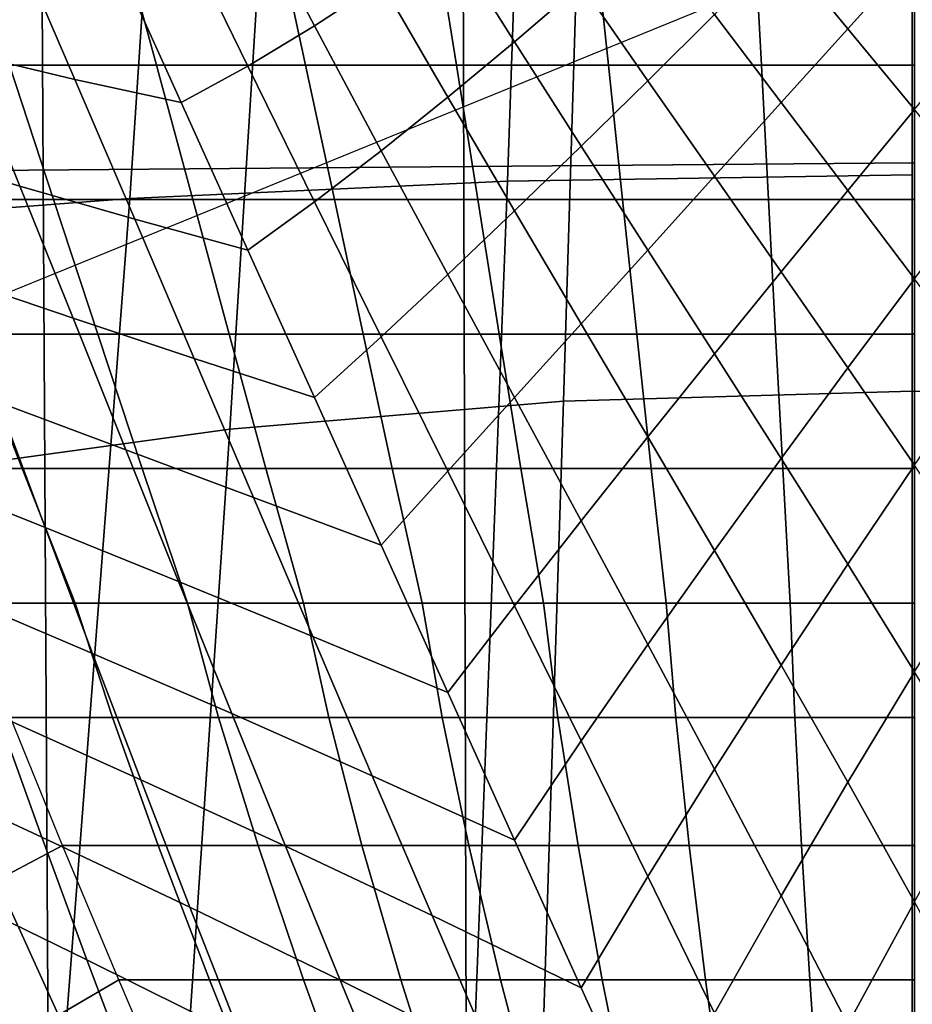
# Model space of a CAD drawing. Units: inches. Extents: x -13.8 to 13.8, y -13.6 to 12.5.
# Drawn here: x -0.4 to 0, y -3 to -2.6 of the extents above; entities that cross this region are included whole.
import ezdxf

# ---------------------------------------------------------------- set-up
doc = ezdxf.new("R2010")
doc.units = ezdxf.units.IN
doc.header["$MEASUREMENT"] = 0
doc.layers.add('Knoll Seating Chair Base', color=2, linetype='Continuous')
doc.layers.add('Knoll Seating Chair Seat', color=2, linetype='Continuous')

msp = doc.modelspace()

# ---------------------------------------------------------------- linework, layer by layer
at = {"layer": 'Knoll Seating Chair Base'}
for points in [[(-1.50006, -1.47563, 13.50349), (-1.50006, -2.70308, 13.50349), (0.00049, -2.69075, 13.50349), (0.00049, -1.45861, 13.50349)], [(0.00049, -1.97414, 8.14411), (0.00049, -3.37755, 7.75846), (-0.17826, -3.37774, 7.71435), (-0.1821, -1.98007, 8.09376)], [(-0.1821, -1.98007, 8.09376), (-0.17826, -3.37774, 7.71435), (-0.34471, -3.37826, 7.64288), (-0.35261, -1.98997, 8.00966)], [(-0.35261, -1.98997, 8.00966), (-0.34471, -3.37826, 7.64288), (-0.49317, -3.37907, 7.54605), (-0.5052, -2.00348, 7.89489)], [(-0.28611, -2.28424, 11.75773), (-0.14809, -2.27767, 11.75592), (-0.1626, -2.698, 11.88502), (-0.3138, -2.70498, 11.88784)], [(-0.14809, -2.27767, 11.75592), (-0.00046, -2.27534, 11.75528), (-0.00046, -2.69553, 11.88402), (-0.1626, -2.698, 11.88502)], [(0.93643, -2.28267, 5.52411), (-0.93544, -2.28267, 5.52411), (-0.88943, -3.39393, 5.45207), (0.89042, -3.39393, 5.45207)], [(-0.41591, -2.29446, 11.76054), (-0.28611, -2.28424, 11.75773), (-0.3138, -2.70498, 11.88784), (-0.45562, -2.71584, 11.89223)], [(-0.66878, -2.62783, 13.19817), (-0.66878, -2.86747, 11.83914), (0.00297, -2.59344, 11.79082), (0.00297, -2.35381, 13.14986)], [(-0.2563, -2.51837, 13.50349), (-0.27378, -2.7974, 13.50349), (-0.14017, -2.78611, 13.50349), (-0.13165, -2.50759, 13.50349)], [(-0.13165, -2.50759, 13.50349), (-0.14017, -2.78611, 13.50349), (-0.00045, -2.78211, 13.50349), (-0.00045, -2.50376, 13.50349)], [(0.13076, -2.50759, 13.50349), (0.13928, -2.78611, 13.50349), (-0.00045, -2.78211, 13.50349), (-0.00045, -2.50376, 13.50349)], [(-0.37533, -2.53511, 13.50349), (-0.40214, -2.81493, 13.50349), (-0.27378, -2.7974, 13.50349), (-0.2563, -2.51837, 13.50349)], [(-0.21318, -2.61842, 11.79523), (-0.23989, -2.57161, 11.78697), (-0.2666, -2.58521, 11.78937), (-0.23989, -2.63588, 11.7983)], [(0.00049, -2.60748, 11.7933), (-0.02621, -2.57794, 11.78809), (-0.05292, -2.60468, 11.7928), (-0.02621, -2.63702, 11.79851)], [(-0.13305, -2.61932, 11.79539), (-0.15976, -2.58038, 11.78852), (-0.18647, -2.59985, 11.79195), (-0.15976, -2.64221, 11.79942)], [(-0.23989, -2.63588, 11.7983), (-0.2666, -2.58521, 11.78937), (-0.29331, -2.59725, 11.79149), (-0.2666, -2.652, 11.80115)], [(-0.36008, -2.60116, 11.79218), (-0.40126, -2.5934, 11.79081), (-0.37937, -2.64695, 11.80026), (-0.33586, -2.65737, 11.80209)], [(-0.31789, -2.59771, 9.50727), (-0.30317, -2.65157, 9.51677), (-0.36207, -2.65157, 9.51677), (-0.3799, -2.59771, 9.50727)], [(-0.2666, -2.652, 11.80115), (-0.29331, -2.59725, 11.79149), (-0.32001, -2.60748, 11.7933), (-0.29331, -2.66655, 11.80371)], [(-0.25512, -2.59771, 9.50727), (-0.24344, -2.65157, 9.51677), (-0.30317, -2.65157, 9.51677), (-0.31789, -2.59771, 9.50727)], [(-0.19175, -2.59771, 9.50727), (-0.18304, -2.65157, 9.51677), (-0.24344, -2.65157, 9.51677), (-0.25512, -2.59771, 9.50727)], [(-0.12792, -2.59771, 9.50727), (-0.12214, -2.65157, 9.51677), (-0.18304, -2.65157, 9.51677), (-0.19175, -2.59771, 9.50727)], [(-0.07963, -2.63133, 11.7975), (-0.10634, -2.59595, 11.79126), (-0.13305, -2.61932, 11.79539), (-0.10634, -2.65782, 11.80217)], [(-0.06379, -2.59771, 9.50727), (-0.06091, -2.65157, 9.51677), (-0.12214, -2.65157, 9.51677), (-0.12792, -2.59771, 9.50727)], [(0.00049, -2.59771, 9.50727), (0.00049, -2.65157, 9.51677), (-0.06091, -2.65157, 9.51677), (-0.06379, -2.59771, 9.50727)], [(-0.32001, -2.60748, 11.7933), (-0.36008, -2.60116, 11.79218), (-0.33586, -2.65737, 11.80209), (-0.29331, -2.66655, 11.80371)], [(-0.15976, -2.64221, 11.79942), (-0.18647, -2.59985, 11.79195), (-0.21318, -2.61842, 11.79523), (-0.18647, -2.66444, 11.80334)], [(-0.02621, -2.63702, 11.79851), (-0.05292, -2.60468, 11.7928), (-0.07963, -2.63133, 11.7975), (-0.05292, -2.66655, 11.80371)], [(0.0272, -2.63702, 11.79851), (0.00049, -2.60748, 11.7933), (-0.02621, -2.63702, 11.79851), (0.00049, -2.66935, 11.80421)], [(-0.18647, -2.66444, 11.80334), (-0.21318, -2.61842, 11.79523), (-0.23989, -2.63588, 11.7983), (-0.21318, -2.68587, 11.80712)], [(-0.10634, -2.65782, 11.80217), (-0.13305, -2.61932, 11.79539), (-0.15976, -2.64221, 11.79942), (-0.13305, -2.68405, 11.8068)], [(-0.05292, -2.66655, 11.80371), (-0.07963, -2.63133, 11.7975), (-0.10634, -2.65782, 11.80217), (-0.07963, -2.69609, 11.80892)], [(-0.37937, -2.64695, 11.80026), (-0.4237, -2.63546, 11.79823), (-0.40443, -2.68608, 11.80716), (-0.35786, -2.70008, 11.80963)], [(-0.21318, -2.68587, 11.80712), (-0.23989, -2.63588, 11.7983), (-0.2666, -2.652, 11.80115), (-0.23989, -2.70632, 11.81073)], [(0.00049, -2.66935, 11.80421), (-0.02621, -2.63702, 11.79851), (-0.05292, -2.66655, 11.80371), (-0.02621, -2.70177, 11.80992)], [(-0.13305, -2.68405, 11.8068), (-0.15976, -2.64221, 11.79942), (-0.18647, -2.66444, 11.80334), (-0.15976, -2.70994, 11.81136)], [(-0.33586, -2.65737, 11.80209), (-0.37937, -2.64695, 11.80026), (-0.35786, -2.70008, 11.80963), (-0.31188, -2.71331, 11.81196)], [(-0.36207, -2.65157, 9.51677), (-0.34438, -2.70543, 9.52626), (-0.39902, -2.70543, 9.52626), (-0.41996, -2.65157, 9.51677)], [(-0.30317, -2.65157, 9.51677), (-0.28862, -2.70543, 9.52626), (-0.34438, -2.70543, 9.52626), (-0.36207, -2.65157, 9.51677)], [(-0.24344, -2.65157, 9.51677), (-0.23193, -2.70543, 9.52626), (-0.28862, -2.70543, 9.52626), (-0.30317, -2.65157, 9.51677)], [(-0.23989, -2.70632, 11.81073), (-0.2666, -2.652, 11.80115), (-0.29331, -2.66655, 11.80371), (-0.2666, -2.72563, 11.81413)], [(-0.18304, -2.65157, 9.51677), (-0.17448, -2.70543, 9.52626), (-0.23193, -2.70543, 9.52626), (-0.24344, -2.65157, 9.51677)], [(-0.12214, -2.65157, 9.51677), (-0.11647, -2.70543, 9.52626), (-0.17448, -2.70543, 9.52626), (-0.18304, -2.65157, 9.51677)], [(-0.06091, -2.65157, 9.51677), (-0.05808, -2.70543, 9.52626), (-0.11647, -2.70543, 9.52626), (-0.12214, -2.65157, 9.51677)], [(0.00049, -2.65157, 9.51677), (0.00049, -2.70543, 9.52626), (-0.05808, -2.70543, 9.52626), (-0.06091, -2.65157, 9.51677)], [(-0.29331, -2.66655, 11.80371), (-0.33586, -2.65737, 11.80209), (-0.31188, -2.71331, 11.81196), (-0.2666, -2.72563, 11.81413)], [(-0.07963, -2.69609, 11.80892), (-0.10634, -2.65782, 11.80217), (-0.13305, -2.68405, 11.8068), (-0.10634, -2.72563, 11.81413)], [(-0.15976, -2.70994, 11.81136), (-0.18647, -2.66444, 11.80334), (-0.21318, -2.68587, 11.80712), (-0.18647, -2.7354, 11.81585)], [(-0.02621, -2.70177, 11.80992), (-0.05292, -2.66655, 11.80371), (-0.07963, -2.69609, 11.80892), (-0.05292, -2.73437, 11.81567)], [(0.0272, -2.70177, 11.80992), (0.00049, -2.66935, 11.80421), (-0.02621, -2.70177, 11.80992), (0.00049, -2.73716, 11.81616)], [(-0.10634, -2.72563, 11.81413), (-0.13305, -2.68405, 11.8068), (-0.15976, -2.70994, 11.81136), (-0.13305, -2.75517, 11.81934)], [(-0.35786, -2.70008, 11.80963), (-0.40443, -2.68608, 11.80716), (-0.38545, -2.73642, 11.81603), (-0.3366, -2.75295, 11.81895)], [(-0.18647, -2.7354, 11.81585), (-0.21318, -2.68587, 11.80712), (-0.23989, -2.70632, 11.81073), (-0.21318, -2.76036, 11.82025)], [(-1.50006, -2.70308, 13.50349), (-1.50006, -3.9307, 13.50349), (0.00049, -3.9229, 13.50349), (0.00049, -2.69075, 13.50349)], [(-0.1626, -2.698, 11.88502), (-0.00046, -2.69553, 11.88402), (-0.00046, -3.09154, 12.07283), (-0.17783, -3.09375, 12.07419)], [(-0.05292, -2.73437, 11.81567), (-0.07963, -2.69609, 11.80892), (-0.10634, -2.72563, 11.81413), (-0.07963, -2.76722, 11.82146)], [(-0.31188, -2.71331, 11.81196), (-0.35786, -2.70008, 11.80963), (-0.3366, -2.75295, 11.81895), (-0.28806, -2.76907, 11.82179)], [(-0.3138, -2.70498, 11.88784), (-0.1626, -2.698, 11.88502), (-0.17783, -3.09375, 12.07419), (-0.34424, -3.09998, 12.07805)], [(0.00049, -2.73716, 11.81616), (-0.02621, -2.70177, 11.80992), (-0.05292, -2.73437, 11.81567), (-0.02621, -2.77286, 11.82246)], [(-0.45562, -2.71584, 11.89223), (-0.3138, -2.70498, 11.88784), (-0.34424, -3.09998, 12.07805), (-0.50126, -3.10967, 12.08403)], [(-0.34438, -2.70543, 9.52626), (-0.3267, -2.75929, 9.53576), (-0.37807, -2.75929, 9.53576), (-0.39902, -2.70543, 9.52626)], [(-0.28862, -2.70543, 9.52626), (-0.27407, -2.75929, 9.53576), (-0.3267, -2.75929, 9.53576), (-0.34438, -2.70543, 9.52626)], [(-0.23193, -2.70543, 9.52626), (-0.22041, -2.75929, 9.53576), (-0.27407, -2.75929, 9.53576), (-0.28862, -2.70543, 9.52626)], [(-0.21318, -2.76036, 11.82025), (-0.23989, -2.70632, 11.81073), (-0.2666, -2.72563, 11.81413), (-0.23989, -2.78471, 11.82455)], [(-0.17448, -2.70543, 9.52626), (-0.16591, -2.75929, 9.53576), (-0.22041, -2.75929, 9.53576), (-0.23193, -2.70543, 9.52626)], [(-0.11647, -2.70543, 9.52626), (-0.11079, -2.75929, 9.53576), (-0.16591, -2.75929, 9.53576), (-0.17448, -2.70543, 9.52626)], [(-0.05808, -2.70543, 9.52626), (-0.05525, -2.75929, 9.53576), (-0.11079, -2.75929, 9.53576), (-0.11647, -2.70543, 9.52626)], [(0.00049, -2.70543, 9.52626), (0.00049, -2.75929, 9.53576), (-0.05525, -2.75929, 9.53576), (-0.05808, -2.70543, 9.52626)], [(-0.13305, -2.75517, 11.81934), (-0.15976, -2.70994, 11.81136), (-0.18647, -2.7354, 11.81585), (-0.15976, -2.78471, 11.82455)], [(-0.2666, -2.72563, 11.81413), (-0.31188, -2.71331, 11.81196), (-0.28806, -2.76907, 11.82179), (-0.23989, -2.78471, 11.82455)], [(-0.07963, -2.76722, 11.82146), (-0.10634, -2.72563, 11.81413), (-0.13305, -2.75517, 11.81934), (-0.10634, -2.8004, 11.82732)], [(-0.15976, -2.78471, 11.82455), (-0.18647, -2.7354, 11.81585), (-0.21318, -2.76036, 11.82025), (-0.18647, -2.81425, 11.82976)], [(-0.02621, -2.77286, 11.82246), (-0.05292, -2.73437, 11.81567), (-0.07963, -2.76722, 11.82146), (-0.05292, -2.80906, 11.82884)], [(-0.3366, -2.75295, 11.81895), (-0.38545, -2.73642, 11.81603), (-0.36661, -2.78662, 11.82488), (-0.31546, -2.80567, 11.82824)], [(0.0272, -2.77286, 11.82246), (0.00049, -2.73716, 11.81616), (-0.02621, -2.77286, 11.82246), (0.00049, -2.81181, 11.82933)], [(-0.28806, -2.76907, 11.82179), (-0.3366, -2.75295, 11.81895), (-0.31546, -2.80567, 11.82824), (-0.26432, -2.82473, 11.8316)], [(-0.10634, -2.8004, 11.82732), (-0.13305, -2.75517, 11.81934), (-0.15976, -2.78471, 11.82455), (-0.13305, -2.83402, 11.83324)], [(-0.37807, -2.75929, 9.53576), (-0.35704, -2.81315, 9.54525), (-0.40364, -2.81315, 9.54525), (-0.42799, -2.75929, 9.53576)], [(-0.3267, -2.75929, 9.53576), (-0.30887, -2.81315, 9.54525), (-0.35704, -2.81315, 9.54525), (-0.37807, -2.75929, 9.53576)], [(-0.27407, -2.75929, 9.53576), (-0.25936, -2.81315, 9.54525), (-0.30887, -2.81315, 9.54525), (-0.3267, -2.75929, 9.53576)], [(-0.22041, -2.75929, 9.53576), (-0.20873, -2.81315, 9.54525), (-0.25936, -2.81315, 9.54525), (-0.27407, -2.75929, 9.53576)], [(-0.16591, -2.75929, 9.53576), (-0.15721, -2.81315, 9.54525), (-0.20873, -2.81315, 9.54525), (-0.22041, -2.75929, 9.53576)], [(-0.11079, -2.75929, 9.53576), (-0.10501, -2.81315, 9.54525), (-0.15721, -2.81315, 9.54525), (-0.16591, -2.75929, 9.53576)], [(-0.05525, -2.75929, 9.53576), (-0.05237, -2.81315, 9.54525), (-0.10501, -2.81315, 9.54525), (-0.11079, -2.75929, 9.53576)], [(0.00049, -2.75929, 9.53576), (0.00049, -2.81315, 9.54525), (-0.05237, -2.81315, 9.54525), (-0.05525, -2.75929, 9.53576)], [(-0.18647, -2.81425, 11.82976), (-0.21318, -2.76036, 11.82025), (-0.23989, -2.78471, 11.82455), (-0.21318, -2.84379, 11.83496)], [(-0.36661, -2.78662, 11.82488), (-0.41775, -2.76756, 11.82152), (-0.40093, -2.81556, 11.82999), (-0.34776, -2.83681, 11.83373)], [(-0.05292, -2.80906, 11.82884), (-0.07963, -2.76722, 11.82146), (-0.10634, -2.8004, 11.82732), (-0.07963, -2.8459, 11.83534)], [(-0.23989, -2.78471, 11.82455), (-0.28806, -2.76907, 11.82179), (-0.26432, -2.82473, 11.8316), (-0.21318, -2.84379, 11.83496)], [(0.00049, -2.81181, 11.82933), (-0.02621, -2.77286, 11.82246), (-0.05292, -2.80906, 11.82884), (-0.02621, -2.85142, 11.83631)], [(-0.14017, -2.78611, 13.50349), (-0.14905, -3.06442, 13.50349), (-0.00045, -3.06045, 13.50349), (-0.00045, -2.78211, 13.50349)], [(0.13928, -2.78611, 13.50349), (0.14816, -3.06442, 13.50349), (-0.00045, -3.06045, 13.50349), (-0.00045, -2.78211, 13.50349)], [(-0.31546, -2.80567, 11.82824), (-0.36661, -2.78662, 11.82488), (-0.34776, -2.83681, 11.83373), (-0.29433, -2.8584, 11.83754)], [(-0.27378, -2.7974, 13.50349), (-0.29263, -3.07562, 13.50349), (-0.14905, -3.06442, 13.50349), (-0.14017, -2.78611, 13.50349)], [(-0.13305, -2.83402, 11.83324), (-0.15976, -2.78471, 11.82455), (-0.18647, -2.81425, 11.82976), (-0.15976, -2.86815, 11.83926)], [(-0.40214, -2.81493, 13.50349), (-0.4319, -3.093, 13.50349), (-0.29263, -3.07562, 13.50349), (-0.27378, -2.7974, 13.50349)], [(-0.07963, -2.8459, 11.83534), (-0.10634, -2.8004, 11.82732), (-0.13305, -2.83402, 11.83324), (-0.10634, -2.88355, 11.84198)], [(-0.26432, -2.82473, 11.8316), (-0.31546, -2.80567, 11.82824), (-0.29433, -2.8584, 11.83754), (-0.24058, -2.8804, 11.84142)], [(-0.02621, -2.85142, 11.83631), (-0.05292, -2.80906, 11.82884), (-0.07963, -2.8459, 11.83534), (-0.05292, -2.89192, 11.84345)], [(-0.35704, -2.81315, 9.54525), (-0.33582, -2.867, 9.55475), (-0.37929, -2.867, 9.55475), (-0.40364, -2.81315, 9.54525)], [(-0.30887, -2.81315, 9.54525), (-0.29075, -2.867, 9.55475), (-0.33582, -2.867, 9.55475), (-0.35704, -2.81315, 9.54525)], [(-0.25936, -2.81315, 9.54525), (-0.24431, -2.867, 9.55475), (-0.29075, -2.867, 9.55475), (-0.30887, -2.81315, 9.54525)], [(-0.20873, -2.81315, 9.54525), (-0.19672, -2.867, 9.55475), (-0.24431, -2.867, 9.55475), (-0.25936, -2.81315, 9.54525)], [(-0.15976, -2.86815, 11.83926), (-0.18647, -2.81425, 11.82976), (-0.21318, -2.84379, 11.83496), (-0.18647, -2.90287, 11.84538)], [(-0.15721, -2.81315, 9.54525), (-0.14822, -2.867, 9.55475), (-0.19672, -2.867, 9.55475), (-0.20873, -2.81315, 9.54525)], [(-0.10501, -2.81315, 9.54525), (-0.09903, -2.867, 9.55475), (-0.14822, -2.867, 9.55475), (-0.15721, -2.81315, 9.54525)], [(-0.05237, -2.81315, 9.54525), (-0.04938, -2.867, 9.55475), (-0.09903, -2.867, 9.55475), (-0.10501, -2.81315, 9.54525)], [(0.00049, -2.81315, 9.54525), (0.00049, -2.867, 9.55475), (-0.04938, -2.867, 9.55475), (-0.05237, -2.81315, 9.54525)], [(0.0272, -2.85142, 11.83631), (0.00049, -2.81181, 11.82933), (-0.02621, -2.85142, 11.83631), (0.00049, -2.89456, 11.84392)], [(-0.34776, -2.83681, 11.83373), (-0.40093, -2.81556, 11.82999), (-0.38399, -2.86368, 11.83847), (-0.32878, -2.88715, 11.84261)], [(-0.21318, -2.84379, 11.83496), (-0.26432, -2.82473, 11.8316), (-0.24058, -2.8804, 11.84142), (-0.18647, -2.90287, 11.84538)], [(-0.10634, -2.88355, 11.84198), (-0.13305, -2.83402, 11.83324), (-0.15976, -2.86815, 11.83926), (-0.13305, -2.92218, 11.84879)], [(-0.29433, -2.8584, 11.83754), (-0.34776, -2.83681, 11.83373), (-0.32878, -2.88715, 11.84261), (-0.27307, -2.91127, 11.84686)], [(-0.05292, -2.89192, 11.84345), (-0.07963, -2.8459, 11.83534), (-0.10634, -2.88355, 11.84198), (-0.07963, -2.93354, 11.85079)], [(0.00049, -2.89456, 11.84392), (-0.02621, -2.85142, 11.83631), (-0.05292, -2.89192, 11.84345), (-0.02621, -2.93874, 11.85171)], [(-0.24058, -2.8804, 11.84142), (-0.29433, -2.8584, 11.83754), (-0.27307, -2.91127, 11.84686), (-0.21676, -2.93615, 11.85125)], [(-0.32878, -2.88715, 11.84261), (-0.38399, -2.86368, 11.83847), (-0.36678, -2.91203, 11.847), (-0.30951, -2.93777, 11.85154)], [(-0.33582, -2.867, 9.55475), (-0.32087, -2.91282, 9.52336), (-0.36163, -2.91282, 9.52336), (-0.37929, -2.867, 9.55475)], [(-0.29075, -2.867, 9.55475), (-0.27831, -2.91282, 9.52336), (-0.32087, -2.91282, 9.52336), (-0.33582, -2.867, 9.55475)], [(-0.24431, -2.867, 9.55475), (-0.23421, -2.91282, 9.52336), (-0.27831, -2.91282, 9.52336), (-0.29075, -2.867, 9.55475)], [(-0.19672, -2.867, 9.55475), (-0.18881, -2.91282, 9.52336), (-0.23421, -2.91282, 9.52336), (-0.24431, -2.867, 9.55475)], [(-0.14822, -2.867, 9.55475), (-0.14239, -2.91282, 9.52336), (-0.18881, -2.91282, 9.52336), (-0.19672, -2.867, 9.55475)], [(-0.13305, -2.92218, 11.84879), (-0.15976, -2.86815, 11.83926), (-0.18647, -2.90287, 11.84538), (-0.15976, -2.96195, 11.8558)], [(-0.09903, -2.867, 9.55475), (-0.09519, -2.91282, 9.52336), (-0.14239, -2.91282, 9.52336), (-0.14822, -2.867, 9.55475)], [(-0.04938, -2.867, 9.55475), (-0.04748, -2.91282, 9.52336), (-0.09519, -2.91282, 9.52336), (-0.09903, -2.867, 9.55475)], [(0.00049, -2.867, 9.55475), (0.00049, -2.91282, 9.52336), (-0.04748, -2.91282, 9.52336), (-0.04938, -2.867, 9.55475)], [(-0.18647, -2.90287, 11.84538), (-0.24058, -2.8804, 11.84142), (-0.21676, -2.93615, 11.85125), (-0.15976, -2.96195, 11.8558)], [(-0.07963, -2.93354, 11.85079), (-0.10634, -2.88355, 11.84198), (-0.13305, -2.92218, 11.84879), (-0.10634, -2.9765, 11.85837)], [(-0.36678, -2.91203, 11.847), (-0.4235, -2.887, 11.84258), (-0.40788, -2.93348, 11.85078), (-0.34916, -2.96074, 11.85559)], [(-0.27307, -2.91127, 11.84686), (-0.32878, -2.88715, 11.84261), (-0.30951, -2.93777, 11.85154), (-0.25155, -2.9644, 11.85623)], [(-0.02621, -2.93874, 11.85171), (-0.05292, -2.89192, 11.84345), (-0.07963, -2.93354, 11.85079), (-0.05292, -2.98422, 11.85973)], [(0.0272, -2.93874, 11.85171), (0.00049, -2.89456, 11.84392), (-0.02621, -2.93874, 11.85171), (0.00049, -2.98661, 11.86015)], [(-0.36163, -2.91282, 9.52336), (-0.39054, -2.92633, 9.5227), (-0.36716, -2.97796, 9.50039), (-0.34088, -2.96408, 9.50096)], [(-0.30951, -2.93777, 11.85154), (-0.36678, -2.91203, 11.847), (-0.34916, -2.96074, 11.85559), (-0.28981, -2.98883, 11.86054)], [(-0.32087, -2.91282, 9.52336), (-0.30255, -2.96408, 9.50096), (-0.34088, -2.96408, 9.50096), (-0.36163, -2.91282, 9.52336)], [(-0.27831, -2.91282, 9.52336), (-0.26249, -2.96408, 9.50096), (-0.30255, -2.96408, 9.50096), (-0.32087, -2.91282, 9.52336)], [(-0.23421, -2.91282, 9.52336), (-0.22093, -2.96408, 9.50096), (-0.26249, -2.96408, 9.50096), (-0.27831, -2.91282, 9.52336)], [(-0.21676, -2.93615, 11.85125), (-0.27307, -2.91127, 11.84686), (-0.25155, -2.9644, 11.85623), (-0.19278, -2.99209, 11.86111)], [(-0.18881, -2.91282, 9.52336), (-0.17814, -2.96408, 9.50096), (-0.22093, -2.96408, 9.50096), (-0.23421, -2.91282, 9.52336)], [(-0.14239, -2.91282, 9.52336), (-0.13435, -2.96408, 9.50096), (-0.17814, -2.96408, 9.50096), (-0.18881, -2.91282, 9.52336)], [(-0.09519, -2.91282, 9.52336), (-0.08981, -2.96408, 9.50096), (-0.13435, -2.96408, 9.50096), (-0.14239, -2.91282, 9.52336)], [(-0.04748, -2.91282, 9.52336), (-0.04478, -2.96408, 9.50096), (-0.08981, -2.96408, 9.50096), (-0.09519, -2.91282, 9.52336)], [(0.00049, -2.91282, 9.52336), (0.00049, -2.96408, 9.50096), (-0.04478, -2.96408, 9.50096), (-0.04748, -2.91282, 9.52336)], [(-0.10634, -2.9765, 11.85837), (-0.13305, -2.92218, 11.84879), (-0.15976, -2.96195, 11.8558), (-0.13305, -3.02102, 11.86622)], [(-0.34916, -2.96074, 11.85559), (-0.40788, -2.93348, 11.85078), (-0.39185, -2.98022, 11.85902), (-0.33102, -3.00992, 11.86426)], [(-0.15976, -2.96195, 11.8558), (-0.21676, -2.93615, 11.85125), (-0.19278, -2.99209, 11.86111), (-0.13305, -3.02102, 11.86622)], [(-0.05292, -2.98422, 11.85973), (-0.07963, -2.93354, 11.85079), (-0.10634, -2.9765, 11.85837), (-0.07963, -3.03125, 11.86802)], [(-0.25155, -2.9644, 11.85623), (-0.30951, -2.93777, 11.85154), (-0.28981, -2.98883, 11.86054), (-0.22966, -3.01795, 11.86567)], [(0.00049, -2.98661, 11.86015), (-0.02621, -2.93874, 11.85171), (-0.05292, -2.98422, 11.85973), (-0.02621, -3.0358, 11.86882)], [(-0.28981, -2.98883, 11.86054), (-0.34916, -2.96074, 11.85559), (-0.33102, -3.00992, 11.86426), (-0.26955, -3.04045, 11.86964)], [(-0.34088, -2.96408, 9.50096), (-0.36716, -2.97796, 9.50039), (-0.34246, -3.03197, 9.48733), (-0.31831, -3.01788, 9.48784)], [(-0.30255, -2.96408, 9.50096), (-0.282, -3.01788, 9.48784), (-0.31831, -3.01788, 9.48784), (-0.34088, -2.96408, 9.50096)], [(-0.26249, -2.96408, 9.50096), (-0.24427, -3.01788, 9.48784), (-0.282, -3.01788, 9.48784), (-0.30255, -2.96408, 9.50096)], [(-0.22093, -2.96408, 9.50096), (-0.20533, -3.01788, 9.48784), (-0.24427, -3.01788, 9.48784), (-0.26249, -2.96408, 9.50096)], [(-0.19278, -2.99209, 11.86111), (-0.25155, -2.9644, 11.85623), (-0.22966, -3.01795, 11.86567), (-0.16856, -3.0483, 11.87103)], [(-0.17814, -2.96408, 9.50096), (-0.16538, -3.01788, 9.48784), (-0.20533, -3.01788, 9.48784), (-0.22093, -2.96408, 9.50096)], [(-0.13435, -2.96408, 9.50096), (-0.12462, -3.01788, 9.48784), (-0.16538, -3.01788, 9.48784), (-0.17814, -2.96408, 9.50096)], [(-0.08981, -2.96408, 9.50096), (-0.08325, -3.01788, 9.48784), (-0.12462, -3.01788, 9.48784), (-0.13435, -2.96408, 9.50096)], [(-0.04478, -2.96408, 9.50096), (-0.04148, -3.01788, 9.48784), (-0.08325, -3.01788, 9.48784), (-0.08981, -2.96408, 9.50096)], [(0.00049, -2.96408, 9.50096), (0.00049, -3.01788, 9.48784), (-0.04148, -3.01788, 9.48784), (-0.04478, -2.96408, 9.50096)], [(-0.07963, -3.03125, 11.86802), (-0.10634, -2.9765, 11.85837), (-0.13305, -3.02102, 11.86622), (-0.10634, -3.0801, 11.87663)], [(-0.36716, -2.97796, 9.50039), (-0.39494, -2.99253, 9.49924), (-0.36781, -3.04662, 9.48651), (-0.34246, -3.03197, 9.48733)], [(-0.33102, -3.00992, 11.86426), (-0.39185, -2.98022, 11.85902), (-0.37529, -3.0273, 11.86732), (-0.31221, -3.05968, 11.87303)], [(-0.02621, -3.0358, 11.86882), (-0.05292, -2.98422, 11.85973), (-0.07963, -3.03125, 11.86802), (-0.05292, -3.08656, 11.87777)], [(0.0272, -3.0358, 11.86882), (0.00049, -2.98661, 11.86015), (-0.02621, -3.0358, 11.86882), (0.00049, -3.08851, 11.87812)], [(-0.22966, -3.01795, 11.86567), (-0.28981, -2.98883, 11.86054), (-0.26955, -3.04045, 11.86964), (-0.20726, -3.07204, 11.87521)], [(-0.13305, -3.02102, 11.86622), (-0.19278, -2.99209, 11.86111), (-0.16856, -3.0483, 11.87103), (-0.10634, -3.0801, 11.87663)], [(-0.26955, -3.04045, 11.86964), (-0.33102, -3.00992, 11.86426), (-0.31221, -3.05968, 11.87303), (-0.24857, -3.09279, 11.87887)], [(-0.31831, -3.01788, 9.48784), (-0.34246, -3.03197, 9.48733), (-0.31747, -3.0867, 9.48075), (-0.29485, -3.07254, 9.48123)], [(-0.282, -3.01788, 9.48784), (-0.26004, -3.07254, 9.48123), (-0.29485, -3.07254, 9.48123), (-0.31831, -3.01788, 9.48784)], [(-0.24427, -3.01788, 9.48784), (-0.22439, -3.07254, 9.48123), (-0.26004, -3.07254, 9.48123), (-0.282, -3.01788, 9.48784)], [(-0.20533, -3.01788, 9.48784), (-0.18801, -3.07254, 9.48123), (-0.22439, -3.07254, 9.48123), (-0.24427, -3.01788, 9.48784)], [(-0.16856, -3.0483, 11.87103), (-0.22966, -3.01795, 11.86567), (-0.20726, -3.07204, 11.87521), (-0.14401, -3.10487, 11.881)], [(-0.16538, -3.01788, 9.48784), (-0.15103, -3.07254, 9.48123), (-0.18801, -3.07254, 9.48123), (-0.20533, -3.01788, 9.48784)], [(-0.12462, -3.01788, 9.48784), (-0.11357, -3.07254, 9.48123), (-0.15103, -3.07254, 9.48123), (-0.16538, -3.01788, 9.48784)], [(-0.08325, -3.01788, 9.48784), (-0.07575, -3.07254, 9.48123), (-0.11357, -3.07254, 9.48123), (-0.12462, -3.01788, 9.48784)], [(-0.04148, -3.01788, 9.48784), (-0.03769, -3.07254, 9.48123), (-0.07575, -3.07254, 9.48123), (-0.08325, -3.01788, 9.48784)], [(0.00049, -3.01788, 9.48784), (0.00049, -3.07254, 9.48123), (-0.03769, -3.07254, 9.48123), (-0.04148, -3.01788, 9.48784)], [(-0.31221, -3.05968, 11.87303), (-0.37529, -3.0273, 11.86732), (-0.35811, -3.07477, 11.87569), (-0.2926, -3.11016, 11.88193)]]:
    msp.add_3dface(points, dxfattribs=at)
at = {"layer": 'Knoll Seating Chair Seat'}
for points in [[(0.00049, -1.79044, 17.22108), (-1.6872, -1.79091, 17.22108), (-1.68741, -4.31045, 17.25748), (0.00049, -4.30999, 17.25748)], [(0.00049, -4.32117, 15.07564), (-1.68863, -4.32164, 15.08013), (-1.68935, -1.81045, 14.87409), (0.00049, -1.81071, 14.87351)]]:
    msp.add_3dface(points, dxfattribs=at)

doc.saveas('drawing.dxf')
